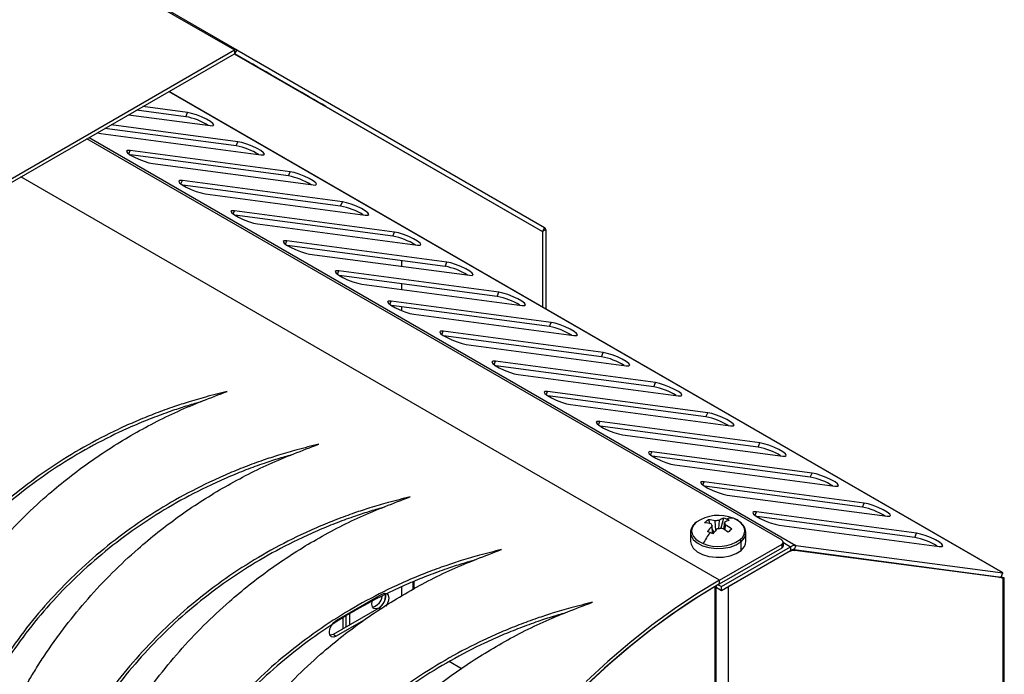
# Model space of a CAD drawing. Units: millimetres. Extents: x -1723 to 1689, y -875 to 1568.
# Drawn here: x 1379 to 1592, y 1122 to 1264 of the extents above; entities that cross this region are included whole.
import ezdxf

# ---------------------------------------------------------------- set-up
doc = ezdxf.new("R2010")
doc.units = ezdxf.units.MM

msp = doc.modelspace()

# ---------------------------------------------------------------- linework, layer by layer
at = {"color": 7, "linetype": 'Continuous', "lineweight": 25}
for p, q in [((948.11, 1532.6), (1425.12, 1257.23)), ((948.64, 1532.66), (1425.65, 1257.28)), ((1320.7, 1196.95), (1425.12, 1257.23)), ((1320.7, 1196.13), (1425.12, 1256.41)), ((1425.12, 1257.23), (1425.12, 1256.41)), ((1428.42, 1254.52), (1425.13, 1256.42)), ((1425.14, 1256.42), (1433.14, 1251.8)), ((1425.65, 1257.28), (1425.15, 1256.41)), ((1425.15, 1256.41), (1491.89, 1217.87)), ((1425.65, 1257.28), (1492.39, 1218.74)), ((1439.73, 1247.99), (1429.73, 1253.77)), ((1434.45, 1251.04), (1444.45, 1245.26)), ((1591.64, 1143.95), (1410.97, 1248.24)), ((1414.94, 1243.67), (1405.27, 1244.95)), ((1402.18, 1243.17), (1419.89, 1240.81)), ((1414.57, 1242.76), (1403.92, 1244.17)), ((1414.57, 1242.76), (1414.94, 1243.67)), ((1425.9, 1237.34), (1398.42, 1241)), ((1395.4, 1239.25), (1396.16, 1239.1)), ((1396.16, 1239.1), (1430.85, 1234.48)), ((1425.53, 1236.43), (1397.07, 1240.22)), ((1543.85, 1150.9), (1393.1, 1237.92)), ((1425.53, 1236.43), (1425.9, 1237.34)), ((1437.22, 1230.81), (1402.52, 1235.43)), ((1436.85, 1229.9), (1402.59, 1234.46)), ((1407.47, 1232.57), (1442.17, 1227.95)), ((1436.85, 1229.9), (1437.22, 1230.81)), ((1448.53, 1224.28), (1413.84, 1228.89)), ((1448.16, 1223.37), (1413.91, 1227.93)), ((1418.79, 1226.04), (1453.48, 1221.42)), ((1448.16, 1223.37), (1448.53, 1224.28)), ((1459.85, 1217.74), (1425.15, 1222.36)), ((1459.48, 1216.84), (1425.22, 1221.4)), ((1430.1, 1219.51), (1464.8, 1214.89)), ((1459.48, 1216.84), (1459.85, 1217.74)), ((1492.39, 1218.74), (1491.89, 1217.87)), ((1492.61, 1218.26), (1491.9, 1217.85)), ((1491.9, 1217.85), (1491.9, 1201.53)), ((1492.61, 1218.26), (1492.61, 1201.12)), ((1471.16, 1211.21), (1436.47, 1215.83)), ((1470.79, 1210.3), (1436.53, 1214.86)), ((1441.42, 1212.97), (1476.11, 1208.36)), ((1461.36, 1211.56), (1461.36, 1210.32)), ((1470.79, 1210.3), (1471.16, 1211.21)), ((1482.47, 1204.68), (1447.78, 1209.3)), ((1482.1, 1203.77), (1447.85, 1208.33)), ((1452.73, 1206.44), (1487.42, 1201.82)), ((1461.36, 1206.53), (1461.36, 1205.29)), ((1482.1, 1203.77), (1482.47, 1204.68)), ((1493.79, 1198.15), (1459.09, 1202.77)), ((1493.42, 1197.24), (1459.16, 1201.8)), ((1461.36, 1201.51), (1461.36, 1200.71)), ((1464.04, 1199.91), (1498.74, 1195.29)), ((1493.42, 1197.24), (1493.79, 1198.15)), ((1505.1, 1191.62), (1470.41, 1196.24)), ((1504.73, 1190.71), (1470.47, 1195.27)), ((1475.36, 1193.38), (1510.05, 1188.76)), ((1504.73, 1190.71), (1505.1, 1191.62)), ((1516.41, 1185.09), (1481.72, 1189.71)), ((1516.04, 1184.18), (1481.79, 1188.74)), ((1486.67, 1186.85), (1521.36, 1182.23)), ((1516.04, 1184.18), (1516.41, 1185.09)), ((1527.73, 1178.56), (1493.03, 1183.18)), ((1527.36, 1177.65), (1493.1, 1182.21)), ((1497.98, 1180.32), (1532.68, 1175.7)), ((1527.36, 1177.65), (1527.73, 1178.56)), ((1539.04, 1172.03), (1504.35, 1176.64)), ((1538.67, 1171.12), (1504.42, 1175.68)), ((1509.3, 1173.79), (1543.99, 1169.17)), ((1538.67, 1171.12), (1539.04, 1172.03)), ((1550.36, 1165.49), (1515.66, 1170.11)), ((1549.98, 1164.59), (1515.73, 1169.15)), ((1520.61, 1167.26), (1555.31, 1162.64)), ((1561.67, 1158.96), (1526.98, 1163.58)), ((1549.98, 1164.59), (1550.36, 1165.49)), ((1561.3, 1158.05), (1527.04, 1162.61)), ((1531.93, 1160.72), (1566.62, 1156.11)), ((1572.98, 1152.43), (1538.29, 1157.05)), ((1561.3, 1158.05), (1561.67, 1158.96)), ((1527.88, 1155.36), (1528.23, 1154.5)), ((1529.49, 1153.05), (1529.32, 1155.11)), ((1530.19, 1155.2), (1530.1, 1153.46)), ((1531.19, 1155.71), (1530.6, 1153.53)), ((1572.61, 1151.52), (1538.36, 1156.08)), ((1528.52, 1154.44), (1528.53, 1154.19)), ((1528.77, 1152.35), (1528.68, 1153.93)), ((1528.71, 1153.37), (1529.05, 1152.56)), ((1531.28, 1153.21), (1531.36, 1154.74)), ((1531.52, 1154.23), (1531.43, 1153.11)), ((1536.02, 1152.57), (1536, 1152.82)), ((1543.24, 1154.19), (1577.93, 1149.57)), ((1524.02, 1152.57), (1524.02, 1150.67)), ((1524.02, 1152.57), (1524.03, 1152.33)), ((1534.96, 1148.71), (1534.96, 1150.61)), ((1536.02, 1150.67), (1536.02, 1152.57)), ((1572.61, 1151.52), (1572.98, 1152.43)), ((1530.29, 1142.26), (1543.85, 1150.08)), ((1530.29, 1141.44), (1543.85, 1149.27)), ((1530.73, 1140.86), (1545.72, 1149.51)), ((1530.73, 1140.04), (1545.72, 1148.69)), ((1543.85, 1149.27), (1543.85, 1150.08)), ((1544.14, 1149.67), (1544.14, 1150.49)), ((1545.72, 1149.51), (1545.72, 1148.69)), ((1546.83, 1149.79), (1546.46, 1148.88)), ((1546.46, 1148.88), (1591.34, 1142.91)), ((1591.18, 1142.82), (1546.66, 1148.68)), ((1546.83, 1149.79), (1591.71, 1143.81)), ((1545.18, 1148.31), (1532.26, 1140.86)), ((1530.29, 1141.44), (1530.29, 1142.26)), ((1591.7, 1142.65), (1591.22, 1142.92)), ((1591.23, 1142.92), (1591.24, 1142.92)), ((1591.34, 1142.91), (1591.71, 1143.81)), ((1591.38, 1143), (1591.39, 1143.01)), ((1591.39, 1143.04), (1591.39, 1143.01)), ((1591.39, 1143.01), (1591.75, 1142.8)), ((1591.61, 1142.72), (1591.75, 1142.8)), ((1591.64, 1143.94), (1591.64, 1143.88)), ((1591.75, 1142.62), (1591.75, 995.63)), ((1592.04, 996.36), (1592.04, 1142.71)), ((1461.36, 1140.81), (1461.36, 1138.82)), ((1464.08, 1140.32), (1464.08, 1142)), ((1529.22, 1140.82), (1529.46, 1140.71)), ((1529.28, 1140.65), (1529.28, 925.5)), ((1529.3, 1140.86), (1529.49, 1140.76)), ((1529.58, 926.11), (1529.58, 1140.89)), ((1529.58, 1140.7), (1530.73, 1140.04)), ((1529.58, 1140.66), (1529.73, 1140.62)), ((1530, 1141.27), (1530.73, 1140.86)), ((1530.73, 1140.04), (1530.73, 1140.86)), ((1532.26, 1085.82), (1532.26, 1140.86)), ((1447.22, 1133.52), (1457.12, 1139.23)), ((1456.41, 1136.21), (1446.51, 1130.5)), ((1454.92, 1137.07), (1455, 1137.65)), ((1453.14, 1133.51), (1447.22, 1130.09)), ((1448.67, 1131.75), (1448.67, 1134.36)), ((1449.38, 1132.15), (1449.38, 1134.77)), ((1494.84, 1134.27), (1494.53, 1134.46)), ((1447.22, 1130.09), (1446.51, 1130.5)), ((1474.37, 1123.04), (1471.67, 1124.6))]:
    msp.add_line(p, q, dxfattribs=at)
at = {"color": 8, "linetype": 'Continuous', "lineweight": 25}
for p, q in [((1425.11, 1256.41), (1491.9, 1217.85)), ((1425.13, 1256.41), (1491.89, 1217.87)), ((1428.42, 1254.52), (1428.42, 1254.52)), ((1429.73, 1253.77), (1429.73, 1253.77)), ((1410.92, 1248.21), (1591.64, 1143.88)), ((1439.73, 1247.99), (1439.73, 1247.99)), ((1393.63, 1238.23), (1546.83, 1149.79)), ((1402.23, 1234.7), (1402.52, 1235.43)), ((1530.29, 1142.26), (1378.83, 1229.69)), ((1413.54, 1228.17), (1413.84, 1228.89)), ((1424.86, 1221.64), (1425.15, 1222.36)), ((1436.17, 1215.11), (1436.47, 1215.83)), ((1447.49, 1208.58), (1447.78, 1209.3)), ((1458.8, 1202.05), (1459.09, 1202.77)), ((1470.11, 1195.52), (1470.41, 1196.24)), ((1481.43, 1188.99), (1481.72, 1189.71)), ((1492.74, 1182.45), (1493.03, 1183.18)), ((1504.05, 1175.92), (1504.35, 1176.64)), ((1515.37, 1169.39), (1515.66, 1170.11)), ((1526.68, 1162.86), (1526.98, 1163.58)), ((1538, 1156.33), (1538.29, 1157.05)), ((1544.14, 1150.42), (1545.72, 1149.51)), ((1546.3, 1148.89), (1546.66, 1148.68)), ((1545.11, 1148.35), (1545.18, 1148.31)), ((1590.94, 1142.96), (1591.18, 1142.82)), ((1463.78, 1141.88), (1463.78, 1140.17)), ((1532.26, 1140.86), (1532.2, 1140.89)), ((1456.89, 1135.93), (1456.41, 1136.21)), ((1450.08, 1135.17), (1450.08, 1132.56)), ((1494.12, 1134.34), (1494.48, 1134.13))]:
    msp.add_line(p, q, dxfattribs=at)
at = {"color": 7, "linetype": 'Continuous', "lineweight": 25, "flags": 128}
for points in [[(1433.14, 1251.8), (1433.57, 1251.55), (1433.66, 1251.5), (1433.4, 1251.64), (1432.83, 1251.97), (1432.01, 1252.45), (1431.04, 1253.01), (1430.04, 1253.58), (1429.13, 1254.11), (1428.42, 1254.52)], [(1429.73, 1253.77), (1429.3, 1254.01), (1429.21, 1254.07), (1429.46, 1253.92), (1430.04, 1253.59), (1430.86, 1253.12), (1431.82, 1252.56), (1432.83, 1251.98), (1433.74, 1251.45), (1434.45, 1251.04)], [(1444.45, 1245.26), (1444.88, 1245.02), (1444.97, 1244.96), (1444.72, 1245.11), (1444.14, 1245.44), (1443.32, 1245.92), (1442.36, 1246.47), (1441.35, 1247.05), (1440.44, 1247.58), (1439.73, 1247.99)], [(1419.89, 1240.81), (1420.47, 1240.8), (1420.67, 1240.96), (1420.48, 1241.28), (1419.92, 1241.71), (1419.07, 1242.21), (1418.01, 1242.71), (1416.88, 1243.15), (1415.81, 1243.48), (1414.94, 1243.67)], [(1430.85, 1234.48), (1431.43, 1234.47), (1431.63, 1234.63), (1431.44, 1234.95), (1430.88, 1235.39), (1430.03, 1235.88), (1428.97, 1236.38), (1427.84, 1236.82), (1426.77, 1237.16), (1425.9, 1237.34)], [(1402.52, 1235.43), (1401.95, 1235.44), (1401.75, 1235.27), (1401.94, 1234.95), (1402.49, 1234.52), (1403.35, 1234.03), (1404.41, 1233.53), (1405.54, 1233.08), (1406.6, 1232.75), (1407.47, 1232.57)], [(1442.17, 1227.95), (1442.74, 1227.94), (1442.94, 1228.1), (1442.76, 1228.42), (1442.2, 1228.85), (1441.34, 1229.35), (1440.28, 1229.85), (1439.15, 1230.29), (1438.09, 1230.62), (1437.22, 1230.81)], [(1413.84, 1228.89), (1413.27, 1228.9), (1413.06, 1228.74), (1413.25, 1228.42), (1413.81, 1227.99), (1414.67, 1227.49), (1415.73, 1226.99), (1416.85, 1226.55), (1417.92, 1226.22), (1418.79, 1226.04)], [(1453.48, 1221.42), (1454.05, 1221.41), (1454.26, 1221.57), (1454.07, 1221.89), (1453.51, 1222.32), (1452.65, 1222.82), (1451.59, 1223.32), (1450.47, 1223.76), (1449.4, 1224.09), (1448.53, 1224.28)], [(1425.15, 1222.36), (1424.58, 1222.37), (1424.38, 1222.21), (1424.56, 1221.89), (1425.12, 1221.46), (1425.98, 1220.96), (1427.04, 1220.46), (1428.17, 1220.02), (1429.23, 1219.69), (1430.1, 1219.51)], [(1464.8, 1214.89), (1465.37, 1214.88), (1465.57, 1215.04), (1465.38, 1215.36), (1464.83, 1215.79), (1463.97, 1216.29), (1462.91, 1216.79), (1461.78, 1217.23), (1460.72, 1217.56), (1459.85, 1217.74)], [(1436.47, 1215.83), (1435.89, 1215.84), (1435.69, 1215.68), (1435.88, 1215.36), (1436.44, 1214.93), (1437.29, 1214.43), (1438.35, 1213.93), (1439.48, 1213.49), (1440.55, 1213.16), (1441.42, 1212.97)], [(1476.11, 1208.36), (1476.68, 1208.35), (1476.88, 1208.51), (1476.7, 1208.83), (1476.14, 1209.26), (1475.28, 1209.76), (1474.22, 1210.26), (1473.09, 1210.7), (1472.03, 1211.03), (1471.16, 1211.21)], [(1447.78, 1209.3), (1447.21, 1209.31), (1447, 1209.15), (1447.19, 1208.83), (1447.75, 1208.4), (1448.61, 1207.9), (1449.67, 1207.4), (1450.8, 1206.96), (1451.86, 1206.63), (1452.73, 1206.44)], [(1487.42, 1201.82), (1487.99, 1201.81), (1488.2, 1201.98), (1488.01, 1202.3), (1487.45, 1202.73), (1486.59, 1203.23), (1485.54, 1203.72), (1484.41, 1204.17), (1483.34, 1204.5), (1482.47, 1204.68)], [(1459.09, 1202.77), (1458.52, 1202.78), (1458.32, 1202.62), (1458.51, 1202.3), (1459.06, 1201.87), (1459.92, 1201.37), (1460.98, 1200.87), (1462.11, 1200.43), (1463.17, 1200.09), (1464.04, 1199.91)], [(1498.74, 1195.29), (1499.31, 1195.28), (1499.51, 1195.45), (1499.32, 1195.76), (1498.77, 1196.2), (1497.91, 1196.69), (1496.85, 1197.19), (1495.72, 1197.64), (1494.66, 1197.97), (1493.79, 1198.15)], [(1470.41, 1196.24), (1469.84, 1196.25), (1469.63, 1196.08), (1469.82, 1195.77), (1470.38, 1195.33), (1471.24, 1194.84), (1472.29, 1194.34), (1473.42, 1193.9), (1474.49, 1193.56), (1475.36, 1193.38)], [(1510.05, 1188.76), (1510.62, 1188.75), (1510.83, 1188.92), (1510.64, 1189.23), (1510.08, 1189.67), (1509.22, 1190.16), (1508.16, 1190.66), (1507.03, 1191.1), (1505.97, 1191.44), (1505.1, 1191.62)], [(1481.72, 1189.71), (1481.15, 1189.72), (1480.94, 1189.55), (1481.13, 1189.24), (1481.69, 1188.8), (1482.55, 1188.31), (1483.61, 1187.81), (1484.74, 1187.36), (1485.8, 1187.03), (1486.67, 1186.85)], [(1521.36, 1182.23), (1521.94, 1182.22), (1522.14, 1182.38), (1521.95, 1182.7), (1521.39, 1183.14), (1520.54, 1183.63), (1519.48, 1184.13), (1518.35, 1184.57), (1517.28, 1184.91), (1516.41, 1185.09)], [(1493.03, 1183.18), (1492.46, 1183.19), (1492.26, 1183.02), (1492.45, 1182.7), (1493, 1182.27), (1493.86, 1181.78), (1494.92, 1181.28), (1496.05, 1180.83), (1497.11, 1180.5), (1497.98, 1180.32)], [(1532.68, 1175.7), (1533.25, 1175.69), (1533.45, 1175.85), (1533.27, 1176.17), (1532.71, 1176.6), (1531.85, 1177.1), (1530.79, 1177.6), (1529.66, 1178.04), (1528.6, 1178.37), (1527.73, 1178.56)], [(1504.35, 1176.64), (1503.78, 1176.65), (1503.57, 1176.49), (1503.76, 1176.17), (1504.32, 1175.74), (1505.18, 1175.24), (1506.23, 1174.74), (1507.36, 1174.3), (1508.43, 1173.97), (1509.3, 1173.79)], [(1543.99, 1169.17), (1544.56, 1169.16), (1544.77, 1169.32), (1544.58, 1169.64), (1544.02, 1170.07), (1543.16, 1170.57), (1542.1, 1171.07), (1540.98, 1171.51), (1539.91, 1171.84), (1539.04, 1172.03)], [(1515.66, 1170.11), (1515.09, 1170.12), (1514.89, 1169.96), (1515.07, 1169.64), (1515.63, 1169.21), (1516.49, 1168.71), (1517.55, 1168.21), (1518.68, 1167.77), (1519.74, 1167.44), (1520.61, 1167.26)], [(1526.98, 1163.58), (1526.4, 1163.59), (1526.2, 1163.43), (1526.39, 1163.11), (1526.94, 1162.68), (1527.8, 1162.18), (1528.86, 1161.68), (1529.99, 1161.24), (1531.06, 1160.91), (1531.93, 1160.72)], [(1555.31, 1162.64), (1555.88, 1162.63), (1556.08, 1162.79), (1555.89, 1163.11), (1555.34, 1163.54), (1554.48, 1164.04), (1553.42, 1164.54), (1552.29, 1164.98), (1551.23, 1165.31), (1550.36, 1165.49)], [(1538.29, 1157.05), (1537.72, 1157.06), (1537.51, 1156.9), (1537.7, 1156.58), (1538.26, 1156.15), (1539.12, 1155.65), (1540.18, 1155.15), (1541.3, 1154.71), (1542.37, 1154.38), (1543.24, 1154.19)], [(1566.62, 1156.11), (1567.19, 1156.1), (1567.39, 1156.26), (1567.21, 1156.58), (1566.65, 1157.01), (1565.79, 1157.51), (1564.73, 1158.01), (1563.6, 1158.45), (1562.54, 1158.78), (1561.67, 1158.96)], [(1534.77, 1151.04), (1535.32, 1151.61), (1535.66, 1152.23), (1535.79, 1152.88), (1535.7, 1153.53), (1535.38, 1154.16), (1534.86, 1154.74), (1534.16, 1155.25), (1533.3, 1155.67)], [(1525.27, 1154.82), (1524.72, 1154.25), (1524.38, 1153.63), (1524.25, 1152.98), (1524.34, 1152.33), (1524.66, 1151.7), (1525.17, 1151.12), (1525.88, 1150.61), (1526.74, 1150.19)], [(1524.02, 1150.67), (1524.12, 1150.05), (1524.6, 1149.19), (1525.45, 1148.43), (1526.61, 1147.82), (1528.01, 1147.41), (1529.54, 1147.22), (1531.1, 1147.27), (1532.59, 1147.54), (1533.91, 1148.04), (1534.96, 1148.71)], [(1577.93, 1149.57), (1578.5, 1149.56), (1578.71, 1149.73), (1578.52, 1150.05), (1577.96, 1150.48), (1577.1, 1150.97), (1576.05, 1151.47), (1574.92, 1151.92), (1573.85, 1152.25), (1572.98, 1152.43)], [(1530.29, 1142.26), (1525.39, 1139.28), (1520.51, 1136.02), (1515.65, 1132.48), (1510.83, 1128.67), (1506.06, 1124.61), (1501.36, 1120.29)], [(1529.23, 1140.82), (1524.4, 1137.83), (1519.6, 1134.56), (1514.82, 1131.02), (1510.08, 1127.21), (1505.39, 1123.16), (1500.77, 1118.87)], [(1530.29, 1141.44), (1525.43, 1138.49), (1520.58, 1135.25), (1515.76, 1131.74), (1510.98, 1127.96), (1506.25, 1123.92), (1501.58, 1119.64)], [(1531.76, 1140.64), (1531.93, 1140.7), (1532.26, 1140.86)], [(1457.86, 1139.13), (1457.89, 1138.79), (1457.78, 1138.06), (1457.46, 1137.32), (1456.98, 1136.67), (1456.41, 1136.21), (1455.84, 1136.02), (1455.36, 1136.11), (1455.04, 1136.48), (1454.92, 1137.07), (1454.92, 1137.07)], [(1457.12, 1139.23), (1457.68, 1139.43), (1458.17, 1139.34), (1458.49, 1138.97), (1458.6, 1138.38), (1458.49, 1137.66), (1458.17, 1136.91), (1457.96, 1136.6)], [(1447.22, 1130.09), (1446.65, 1129.89), (1446.17, 1129.99), (1445.84, 1130.36), (1445.73, 1130.95), (1445.84, 1131.67), (1446.17, 1132.41), (1446.65, 1133.06), (1447.22, 1133.52)], [(1446.51, 1130.5), (1445.94, 1130.3), (1445.87, 1130.3)]]:
    msp.add_lwpolyline(points, dxfattribs=at)
at = {"color": 8, "linetype": 'Continuous', "lineweight": 25, "flags": 128}
msp.add_lwpolyline([(1524.03, 1152.33), (1524.12, 1151.94), (1524.6, 1151.08), (1525.45, 1150.33), (1526.61, 1149.72), (1528.01, 1149.31), (1529.54, 1149.12), (1531.1, 1149.16), (1532.59, 1149.44), (1533.91, 1149.93), (1534.96, 1150.61)], dxfattribs=at)
at = {"color": 7, "linetype": 'Continuous', "lineweight": 25}
for centre, radius, start, end in [((1425.43, 1256.8), 0.528, 65.686, 125.6182), ((1425.14, 1256.39), 0.0251, 65.686, 125.6182), ((1411.9, 1228.61), 14.4, 58.3656, 79.3133), ((1422.86, 1222.28), 14.4, 58.3656, 79.3133), ((1434.18, 1215.75), 14.4, 58.3656, 79.3133), ((1445.49, 1209.22), 14.4, 58.3656, 79.3133), ((1456.81, 1202.69), 14.4, 58.3656, 79.3133), ((1491.88, 1217.85), 0.0252, 354.3796, 54.302), ((1492.08, 1218.31), 0.528, 354.3796, 54.302), ((1468.12, 1196.16), 14.4, 58.3656, 79.3133), ((1479.43, 1189.62), 14.4, 58.3656, 79.3133), ((1490.75, 1183.09), 14.4, 58.3656, 79.3133), ((1502.06, 1176.56), 14.4, 58.3656, 79.3133), ((1513.37, 1170.03), 14.4, 58.3656, 79.3133), ((1524.69, 1163.5), 14.4, 58.3656, 79.3133), ((1536, 1156.97), 14.4, 58.3656, 79.3133), ((1547.31, 1150.44), 14.4, 58.3656, 79.3133), ((1558.63, 1143.91), 14.4, 58.3656, 79.3133), ((1530.08, 1147.71), 8.59, 68.041, 124.0773), ((1531.29, 1150.46), 5.97, 124.8949, 134.9918), ((1527.25, 1147.37), 8.01, 75.0392, 85.5401), ((1530.02, 1152.71), 2.49, 85.9265, 106.1919), ((1533.01, 1150.9), 5.15, 110.7141, 123.1793), ((1528.86, 1148.16), 7.9, 68.2893, 72.8334), ((1534.18, 1150.43), 5.15, 110.7141, 123.1793), ((1532.86, 1152.8), 2.91, 81.3467, 111.7617), ((1528.78, 1147.95), 8.13, 63.8271, 68.2886), ((1526.45, 1146.7), 8.01, 75.0392, 85.5401), ((1538.18, 1144.78), 13.2, 136.0706, 142.7176), ((1521.25, 1134.95), 18.95, 68.2822, 70.1521), ((1529.08, 1154.34), 0.577, 170.3897, 224.9451), ((1539.35, 1144.31), 13.2, 136.0706, 142.7176), ((1530.02, 1155.95), 2.49, 265.9265, 286.1919), ((1524.8, 1142.48), 12.56, 54.1145, 61.8905), ((1530.95, 1154.33), 0.577, 350.3897, 44.9451), ((1525.61, 1143.15), 12.56, 54.1145, 61.8905), ((1548.92, 1133.46), 25.48, 128.7613, 131.1254), ((1542.45, 1141.78), 17.82, 142.8222, 151.8538), ((1529.96, 1158.16), 8.59, 248.041, 304.0773), ((1520.48, 1133.02), 21.02, 66.5402, 68.2849), ((1534.28, 1150.57), 0.676, 2.8483, 43.9063), ((1533.49, 1150.77), 2.53, 305.451, 357.8801), ((1543.69, 1150.49), 0.437, 290.7834, 69.2166), ((1569.94, 1137.37), 14.4, 58.3656, 79.3133), ((1543.64, 1149.72), 0.503, 294.3747, 354.3052), ((1546.47, 1146.29), 2.4, 85.5657, 122.6262), ((1546.69, 1148), 1.8, 85.4927, 122.6361), ((1546.36, 1147.68), 1.2, 85.4927, 122.6361), ((1591, 1141.44), 1.39, 57.7793, 82.8969), ((1592.84, 1144.96), 1.61, 221.8486, 225.2189), ((1529.53, 1140.81), 0.303, 178.1451, 212.7578), ((1454.48, 1139.03), 2.68, 282.647, 353.863), ((1454.85, 1138.81), 3.03, 301.0318, 6.068)]:
    msp.add_arc(centre, radius, start, end, dxfattribs=at)
at = {"color": 8, "linetype": 'Continuous', "lineweight": 25}
msp.add_arc((1533.49, 1152.66), 2.53, 305.451, 357.8801, dxfattribs=at)
at = {"color": 7, "linetype": 'Continuous', "lineweight": 25}
for points, knots in [([(1423.59, 1183.19), (1422.01, 1182.79), (1419.08, 1182.05), (1415.07, 1180.87), (1411.31, 1179.65), (1407.61, 1178.28), (1403.74, 1176.7), (1398.65, 1174.41), (1392.46, 1171.19), (1385.33, 1166.79), (1378.55, 1161.85), (1372.15, 1156.4), (1366.23, 1150.51), (1360.8, 1144.21), (1355.89, 1137.49), (1351.4, 1130.32), (1348.86, 1125.23), (1347.57, 1122.66)], [0, 0, 0, 0, 0.0485789, 0.0901878, 0.1248435, 0.1665043, 0.2081384, 0.2497725, 0.3330366, 0.4162843, 0.4997362, 0.5830925, 0.666436, 0.7483035, 0.8303737, 0.9142059, 1, 1, 1, 1]), ([(1356.55, 1124.17), (1357.25, 1125.54), (1358.54, 1128.04), (1360.41, 1131.4), (1362.24, 1134.46), (1364.18, 1137.45), (1366.37, 1140.62), (1369.43, 1144.75), (1373.51, 1149.72), (1378.75, 1155.32), (1385.22, 1161.38), (1393.13, 1167.66), (1402.66, 1173.79), (1412.82, 1179.1), (1419.98, 1181.82), (1423.59, 1183.19)], [0, 0, 0, 0, 0.049899, 0.091587, 0.125073, 0.165899, 0.207595, 0.250177, 0.333468, 0.416791, 0.500274, 0.622968, 0.746873, 0.872415, 1, 1, 1, 1]), ([(1418.1, 1180.98), (1417.07, 1180.69), (1414.93, 1180.08), (1411.49, 1178.96), (1407.81, 1177.61), (1403.95, 1176.05), (1398.9, 1173.78), (1392.74, 1170.6), (1385.64, 1166.24), (1378.9, 1161.34), (1372.54, 1155.94), (1366.65, 1150.1), (1361.26, 1143.85), (1356.38, 1137.18), (1351.92, 1130.07), (1349.4, 1125.02), (1348.12, 1122.47)], [0, 0, 0, 0, 0.034196, 0.071031, 0.115304, 0.159541, 0.203771, 0.292208, 0.380604, 0.469195, 0.557667, 0.64611, 0.732975, 0.820047, 0.908984, 1, 1, 1, 1]), ([(1443.41, 1171.74), (1441.83, 1171.34), (1438.91, 1170.6), (1434.89, 1169.43), (1431.14, 1168.2), (1427.43, 1166.84), (1423.56, 1165.25), (1418.48, 1162.96), (1412.29, 1159.75), (1405.16, 1155.34), (1398.37, 1150.4), (1391.98, 1144.96), (1386.06, 1139.06), (1380.63, 1132.77), (1375.72, 1126.05), (1371.23, 1118.88), (1368.68, 1113.79), (1367.4, 1111.22)], [0, 0, 0, 0, 0.048579, 0.090188, 0.124843, 0.166504, 0.208138, 0.249772, 0.333037, 0.416284, 0.499736, 0.583092, 0.666436, 0.748304, 0.830374, 0.914206, 1, 1, 1, 1]), ([(1376.37, 1112.73), (1377.07, 1114.09), (1378.36, 1116.59), (1380.24, 1119.95), (1382.07, 1123.01), (1384, 1126.01), (1386.19, 1129.17), (1389.26, 1133.31), (1393.33, 1138.28), (1398.58, 1143.88), (1405.05, 1149.94), (1412.95, 1156.21), (1422.48, 1162.34), (1432.64, 1167.66), (1439.8, 1170.37), (1443.41, 1171.74)], [0, 0, 0, 0, 0.049899, 0.091587, 0.125073, 0.165899, 0.207595, 0.250177, 0.333468, 0.416791, 0.500274, 0.622968, 0.746873, 0.872415, 1, 1, 1, 1]), ([(1437.93, 1169.54), (1436.9, 1169.24), (1434.75, 1168.64), (1431.32, 1167.52), (1427.63, 1166.17), (1423.78, 1164.6), (1418.72, 1162.33), (1412.56, 1159.15), (1405.47, 1154.79), (1398.72, 1149.9), (1392.36, 1144.5), (1386.48, 1138.65), (1381.09, 1132.41), (1376.21, 1125.74), (1371.75, 1118.62), (1369.22, 1113.58), (1367.95, 1111.02)], [0, 0, 0, 0, 0.034196, 0.071031, 0.115304, 0.159541, 0.203771, 0.292208, 0.380604, 0.469195, 0.557667, 0.64611, 0.732975, 0.820047, 0.908984, 1, 1, 1, 1]), ([(1463.21, 1160.31), (1461.63, 1159.91), (1458.71, 1159.17), (1454.69, 1158), (1450.94, 1156.77), (1447.23, 1155.41), (1443.36, 1153.83), (1438.28, 1151.53), (1432.09, 1148.32), (1424.96, 1143.91), (1418.17, 1138.97), (1411.78, 1133.53), (1405.86, 1127.63), (1400.43, 1121.34), (1395.52, 1114.62), (1391.02, 1107.45), (1388.48, 1102.36), (1387.2, 1099.79)], [0, 0, 0, 0, 0.048579, 0.090188, 0.124843, 0.166504, 0.208138, 0.249772, 0.333037, 0.416284, 0.499736, 0.583092, 0.666436, 0.748304, 0.830374, 0.914206, 1, 1, 1, 1]), ([(1396.17, 1101.3), (1396.87, 1102.66), (1398.16, 1105.16), (1400.04, 1108.52), (1401.87, 1111.58), (1403.8, 1114.58), (1405.99, 1117.74), (1409.06, 1121.88), (1413.13, 1126.85), (1418.38, 1132.45), (1424.85, 1138.51), (1432.75, 1144.78), (1442.28, 1150.92), (1452.44, 1156.23), (1459.6, 1158.94), (1463.21, 1160.31)], [0, 0, 0, 0, 0.049899, 0.091587, 0.125073, 0.165899, 0.207595, 0.250177, 0.333468, 0.416791, 0.500274, 0.622968, 0.746873, 0.872415, 1, 1, 1, 1]), ([(1457.73, 1158.11), (1456.7, 1157.81), (1454.55, 1157.21), (1451.12, 1156.09), (1447.43, 1154.74), (1443.58, 1153.17), (1438.52, 1150.91), (1432.36, 1147.73), (1425.27, 1143.36), (1418.52, 1138.47), (1412.16, 1133.07), (1406.28, 1127.22), (1400.89, 1120.98), (1396.01, 1114.31), (1391.55, 1107.19), (1389.02, 1102.15), (1387.75, 1099.59)], [0, 0, 0, 0, 0.034196, 0.071031, 0.115304, 0.159541, 0.203771, 0.292208, 0.380604, 0.469195, 0.557667, 0.64611, 0.732975, 0.820047, 0.908984, 1, 1, 1, 1]), ([(1535.96, 1152.86), (1535.95, 1153.02), (1535.91, 1153.48), (1535.5, 1154.16), (1534.8, 1154.86), (1534.12, 1155.34), (1533.64, 1155.52), (1533.54, 1155.55)], [0, 0, 0, 0, 0.1465191, 0.4006137, 0.6615917, 0.9325378, 1, 1, 1, 1]), ([(1525.18, 1154.77), (1525.04, 1154.65), (1524.63, 1154.28), (1524.19, 1153.57), (1523.97, 1152.83), (1524.05, 1152.41), (1524.08, 1152.28)], [0, 0, 0, 0, 0.183922, 0.527932, 0.86246, 1, 1, 1, 1]), ([(1483.01, 1148.88), (1481.43, 1148.48), (1478.51, 1147.74), (1474.49, 1146.57), (1470.74, 1145.34), (1467.03, 1143.98), (1463.16, 1142.4), (1458.08, 1140.1), (1451.88, 1136.89), (1444.75, 1132.48), (1437.97, 1127.54), (1431.57, 1122.1), (1425.65, 1116.2), (1420.23, 1109.91), (1415.31, 1103.19), (1410.82, 1096.02), (1408.28, 1090.93), (1407, 1088.36)], [0, 0, 0, 0, 0.0485789, 0.0901878, 0.1248435, 0.1665043, 0.2081384, 0.2497725, 0.3330366, 0.4162843, 0.4997362, 0.5830925, 0.666436, 0.7483035, 0.8303737, 0.9142059, 1, 1, 1, 1]), ([(1415.97, 1089.87), (1416.67, 1091.23), (1417.96, 1093.73), (1419.84, 1097.09), (1421.66, 1100.15), (1423.6, 1103.15), (1425.79, 1106.31), (1428.85, 1110.45), (1432.93, 1115.42), (1438.17, 1121.02), (1444.64, 1127.08), (1452.55, 1133.35), (1462.08, 1139.49), (1472.24, 1144.8), (1479.4, 1147.51), (1483.01, 1148.88)], [0, 0, 0, 0, 0.0498987, 0.0915871, 0.1250732, 0.1658991, 0.2075949, 0.2501767, 0.3334685, 0.416791, 0.5002743, 0.6229678, 0.7468733, 0.8724149, 1, 1, 1, 1]), ([(1477.53, 1146.68), (1476.49, 1146.39), (1474.35, 1145.78), (1470.92, 1144.66), (1467.23, 1143.31), (1463.38, 1141.74), (1458.32, 1139.48), (1452.16, 1136.3), (1445.07, 1131.93), (1438.32, 1127.04), (1431.96, 1121.64), (1426.08, 1115.79), (1420.68, 1109.55), (1415.8, 1102.88), (1411.34, 1095.76), (1408.82, 1090.72), (1407.55, 1088.16)], [0, 0, 0, 0, 0.034196, 0.071031, 0.115304, 0.159541, 0.203771, 0.292208, 0.380604, 0.469195, 0.557667, 0.64611, 0.732975, 0.820047, 0.908984, 1, 1, 1, 1]), ([(1591.62, 1142.71), (1591.62, 1142.71), (1591.62, 1142.72), (1591.58, 1142.73), (1591.51, 1142.76), (1591.44, 1142.8), (1591.41, 1142.81)], [0, 0, 0, 0, 0.178451, 0.460916, 0.755149, 1, 1, 1, 1]), ([(1529.54, 1141.08), (1529.56, 1141.04), (1529.59, 1140.95), (1529.59, 1140.83), (1529.55, 1140.73), (1529.48, 1140.66), (1529.39, 1140.63), (1529.31, 1140.64), (1529.28, 1140.65)], [0, 0, 0, 0, 0.137344, 0.321744, 0.496289, 0.66472, 0.83119, 1, 1, 1, 1]), ([(1502.78, 1137.47), (1501.2, 1137.07), (1498.28, 1136.33), (1494.26, 1135.15), (1490.51, 1133.93), (1486.8, 1132.56), (1482.93, 1130.98), (1477.85, 1128.69), (1471.66, 1125.47), (1464.53, 1121.07), (1457.74, 1116.13), (1451.35, 1110.68), (1445.43, 1104.79), (1440, 1098.49), (1435.09, 1091.77), (1430.6, 1084.6), (1428.05, 1079.51), (1426.77, 1076.94)], [0, 0, 0, 0, 0.048579, 0.090188, 0.124843, 0.166504, 0.208138, 0.249772, 0.333037, 0.416284, 0.499736, 0.583092, 0.666436, 0.748304, 0.830374, 0.914206, 1, 1, 1, 1]), ([(1435.74, 1078.46), (1436.44, 1079.82), (1437.73, 1082.32), (1439.61, 1085.68), (1441.44, 1088.74), (1443.37, 1091.74), (1445.56, 1094.9), (1448.63, 1099.03), (1452.7, 1104), (1457.95, 1109.6), (1464.42, 1115.66), (1472.32, 1121.94), (1481.85, 1128.07), (1492.01, 1133.38), (1499.17, 1136.1), (1502.78, 1137.47)], [0, 0, 0, 0, 0.049899, 0.091587, 0.125073, 0.165899, 0.207595, 0.250177, 0.333468, 0.416791, 0.500274, 0.622968, 0.746873, 0.872415, 1, 1, 1, 1]), ([(1497.3, 1135.26), (1496.27, 1134.97), (1494.13, 1134.36), (1490.69, 1133.24), (1487, 1131.89), (1483.15, 1130.33), (1478.09, 1128.06), (1471.93, 1124.88), (1464.84, 1120.52), (1458.09, 1115.62), (1451.74, 1110.22), (1445.85, 1104.38), (1440.46, 1098.13), (1435.58, 1091.46), (1431.12, 1084.35), (1428.59, 1079.3), (1427.32, 1076.75)], [0, 0, 0, 0, 0.0341962, 0.0710312, 0.1153037, 0.1595407, 0.203771, 0.2922081, 0.3806038, 0.4691953, 0.5576671, 0.6461102, 0.7329754, 0.8200473, 0.9089838, 1, 1, 1, 1])]:
    msp.add_open_spline(points, degree=3, knots=knots, dxfattribs=at)
msp.add_open_spline([(1591.75, 1142.62), (1591.83, 1142.62), (1591.99, 1142.64), (1592.07, 1142.71), (1591.99, 1142.78), (1591.83, 1142.8), (1591.75, 1142.8)], degree=3, dxfattribs=at)

doc.saveas('drawing.dxf')
